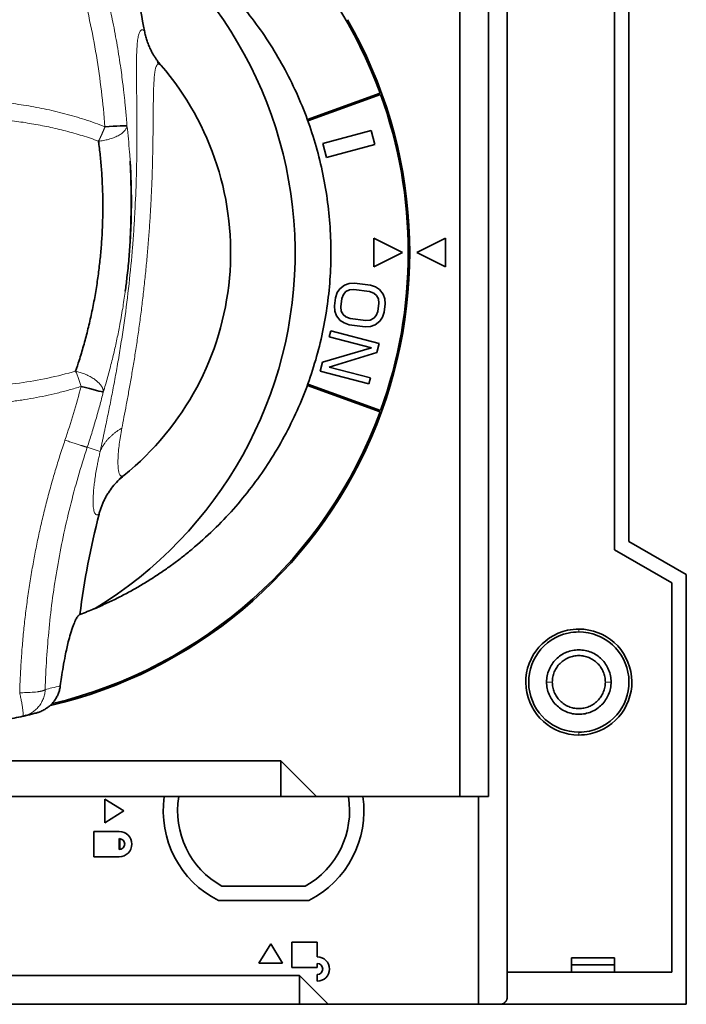
# Model space of a CAD drawing. Units: millimetres. Extents: x 22 to 1435, y 54 to 1395.
# Drawn here: x 709 to 756, y 675 to 744 of the extents above; entities that cross this region are included whole.
import ezdxf

# ---------------------------------------------------------------- set-up
doc = ezdxf.new("R2010")
doc.units = ezdxf.units.MM
doc.layers.add('1', color=7, linetype='Continuous', true_color=0xffffff)

msp = doc.modelspace()

# ---------------------------------------------------------------- linework, layer by layer
at = {"layer": '1', "color": 18, "linetype": 'Continuous', "lineweight": 35}
for p, q in [((743.242, 675.728), (743.242, 780.228)), ((739.942, 765.728), (739.942, 689.728)), ((741.942, 765.728), (741.942, 689.728)), ((750.742, 748.496), (750.742, 706.96)), ((751.742, 707.537), (751.742, 747.918)), ((729.296, 737.009), (734.371, 738.856)), ((734.405, 738.762), (729.33, 736.915)), ((730.371, 735.327), (733.752, 736.233)), ((733.752, 736.233), (734.01, 735.267)), ((730.63, 734.361), (730.371, 735.327)), ((734.01, 735.267), (730.63, 734.361)), ((733.942, 728.728), (735.942, 727.728)), ((733.942, 726.728), (733.942, 728.728)), ((738.942, 728.728), (736.942, 727.728)), ((738.942, 726.728), (738.942, 728.728)), ((735.942, 727.728), (733.942, 726.728)), ((736.942, 727.728), (738.942, 726.728)), ((731.565, 725.189), (731.897, 725.441)), ((731.897, 725.441), (732.211, 725.548)), ((732.211, 725.548), (732.589, 725.574)), ((732.589, 725.574), (733.698, 725.434)), ((733.698, 725.434), (734.058, 725.315)), ((734.058, 725.315), (734.335, 725.133)), ((731.261, 724.566), (731.38, 724.919)), ((731.38, 724.919), (731.565, 725.189)), ((731.815, 724.79), (731.704, 724.51)), ((731.99, 724.988), (731.815, 724.79)), ((732.23, 725.105), (731.99, 724.988)), ((732.534, 725.14), (732.23, 725.105)), ((733.643, 725), (732.534, 725.14)), ((733.929, 724.89), (733.643, 725)), ((734.132, 724.717), (733.929, 724.89)), ((734.253, 724.482), (734.132, 724.717)), ((734.335, 725.133), (734.594, 724.806)), ((734.594, 724.806), (734.705, 724.498)), ((731.188, 723.987), (731.261, 724.566)), ((731.216, 723.616), (731.188, 723.987)), ((731.704, 724.51), (731.631, 723.931)), ((734.217, 723.604), (734.29, 724.183)), ((734.29, 724.183), (734.253, 724.482)), ((734.733, 724.127), (734.66, 723.548)), ((734.705, 724.498), (734.733, 724.127)), ((731.327, 723.308), (731.216, 723.616)), ((731.586, 722.982), (731.327, 723.308)), ((731.631, 723.931), (731.668, 723.633)), ((731.668, 723.633), (731.788, 723.397)), ((731.788, 723.397), (731.992, 723.224)), ((733.931, 723.126), (734.106, 723.324)), ((734.106, 723.324), (734.217, 723.604)), ((734.66, 723.548), (734.54, 723.196)), ((731.863, 722.8), (731.586, 722.982)), ((732.223, 722.681), (731.863, 722.8)), ((731.992, 723.224), (732.278, 723.115)), ((733.331, 722.54), (732.223, 722.681)), ((732.278, 723.115), (733.386, 722.974)), ((733.71, 722.566), (733.331, 722.54)), ((733.386, 722.974), (733.691, 723.009)), ((733.691, 723.009), (733.931, 723.126)), ((734.024, 722.673), (733.71, 722.566)), ((734.356, 722.925), (734.024, 722.673)), ((734.54, 723.196), (734.356, 722.925)), ((730.821, 721.83), (730.931, 722.254)), ((730.931, 722.254), (734.319, 721.377)), ((733.777, 721.066), (730.821, 721.83)), ((734.319, 721.377), (734.155, 720.742)), ((730.365, 720.065), (733.777, 721.066)), ((734.155, 720.742), (730.815, 719.723)), ((730.2, 719.43), (730.365, 720.065)), ((733.589, 718.553), (730.2, 719.43)), ((730.815, 719.723), (733.698, 718.977)), ((734.371, 716.599), (729.296, 718.446)), ((729.33, 718.54), (734.405, 716.693)), ((733.698, 718.977), (733.589, 718.553)), ((751.742, 707.537), (755.742, 705.228)), ((750.742, 706.96), (754.742, 704.65)), ((755.742, 705.228), (755.742, 675.228)), ((754.742, 704.65), (754.742, 677.478)), ((678.942, 692.228), (727.442, 692.228)), ((727.442, 689.728), (727.442, 692.228)), ((727.442, 692.228), (729.942, 689.728)), ((678.942, 689.728), (727.442, 689.728)), ((727.442, 689.728), (729.942, 689.728)), ((739.942, 689.728), (729.942, 689.728)), ((739.942, 689.728), (741.942, 689.728)), ((741.242, 675.228), (741.242, 689.729)), ((716.501, 688.728), (715.159, 689.551)), ((715.159, 689.551), (715.159, 687.905)), ((715.159, 687.905), (716.501, 688.728)), ((716.167, 687.3), (714.397, 687.3)), ((714.397, 685.53), (714.397, 687.3)), ((716.167, 686.033), (716.167, 686.797)), ((714.397, 685.53), (716.167, 685.53)), ((723.337, 683.478), (729.146, 683.478)), ((729.394, 682.478), (723.089, 682.478)), ((726.742, 679.45), (725.919, 678.108)), ((727.565, 678.108), (726.742, 679.45)), ((729.985, 679.577), (728.214, 679.577)), ((728.214, 679.577), (728.214, 677.806)), ((729.985, 678.544), (729.985, 679.577)), ((725.919, 678.108), (727.565, 678.108)), ((729.985, 677.806), (729.985, 678.074)), ((750.742, 678.478), (747.742, 678.478)), ((747.742, 678.478), (747.742, 677.478)), ((747.742, 677.978), (750.742, 677.978)), ((750.742, 677.478), (750.742, 678.478)), ((680.242, 677.228), (728.742, 677.228)), ((728.214, 677.806), (729.985, 677.806)), ((728.742, 677.228), (730.742, 675.228)), ((728.742, 675.228), (728.742, 677.228)), ((729.985, 677.309), (729.985, 676.838)), ((754.742, 677.478), (743.242, 677.478)), ((680.242, 675.228), (728.742, 675.228)), ((728.742, 675.228), (730.742, 675.228)), ((741.242, 675.228), (730.742, 675.228)), ((741.242, 675.228), (742.742, 675.228)), ((742.742, 675.228), (755.742, 675.228))]:
    msp.add_line(p, q, dxfattribs=at)
at = {"layer": '1', "color": 8, "linetype": 'Continuous', "lineweight": 18}
for p, q in [((713.938, 714.123), (714.838, 713.827)), ((748.242, 701.228), (748.242, 701.428)), ((748.242, 694.228), (748.242, 694.028)), ((716.242, 686.04), (716.242, 686.79))]:
    msp.add_line(p, q, dxfattribs=at)
at = {"layer": '1', "color": 18, "linetype": 'Continuous', "lineweight": 35}
for centre, radius, start, end in [((703.942, 727.728), 32.4, 20.08842, 69.91158), ((699.442, 727.672), 29, 301.14739, 60.26173), ((658.942, 732.239), 60, 10.51683, 15.79086), ((703.942, 727.728), 32.5, 283.2075, 30), ((703.942, 727.728), 20, 308.89357, 40.75507), ((703.942, 727.728), 32.4, 340.08842, 19.91158), ((703.942, 727.728), 32.4, 283.4973, 339.91158), ((772.917, 694.695), 60, 165.75326, 172.57776), ((703.942, 727.728), 27, 290.55167, 292.88538), ((748.242, 697.728), 3.7, 102.17207, 270), ((748.242, 697.728), 3.7, 90, 102.17207), ((748.242, 697.728), 3.7, 282.17207, 90), ((748.242, 697.728), 3.5, 102.17207, 270), ((748.242, 697.728), 3.5, 90, 102.17207), ((748.242, 697.728), 3.5, 282.17207, 90), ((748.242, 697.728), 3.5, 270, 282.17207), ((748.242, 697.728), 3.7, 270, 282.17207), ((726.242, 688.728), 7, 171.78742, 243.2345), ((726.242, 688.728), 6, 170.4064, 241.04498), ((726.242, 688.728), 6, 298.95502, 9.5936), ((726.242, 688.728), 7, 296.7655, 8.21258), ((716.167, 686.415), 0.885, 270, 90), ((716.167, 686.415), 0.382, 270, 90), ((729.985, 677.691), 0.853, 270, 90), ((729.985, 677.691), 0.383, 270, 90)]:
    msp.add_arc(centre, radius, start, end, dxfattribs=at)
for centre, major_axis, ratio, start_param, end_param in [((714.723, 736.411), (1.995, 0.144), 0.027382, 0.087298, 1.341669), ((713.127, 718.461), (-1.938, 0.493), 0.002551, 3.228819, 4.51427)]:
    msp.add_ellipse(centre, major_axis=major_axis, ratio=ratio, start_param=start_param, end_param=end_param, dxfattribs=at)
for points, degree, knots in [([(713.827, 752.853), (713.979, 752.792), (714.283, 752.671), (714.733, 752.479), (715.177, 752.281), (715.615, 752.075), (716.047, 751.864), (716.472, 751.646), (716.89, 751.422), (717.303, 751.192), (717.708, 750.956), (718.107, 750.715), (718.5, 750.468), (718.885, 750.217), (719.264, 749.96), (719.636, 749.699), (720.002, 749.434), (720.36, 749.164), (721.133, 748.562), (722.274, 747.585), (723.702, 746.163), (725.002, 744.662), (726.596, 742.524), (728.292, 739.625), (729.787, 735.876), (730.702, 731.985), (731.036, 728.033), (730.792, 724.08), (729.969, 720.183), (728.567, 716.414), (726.947, 713.485), (725.41, 711.315), (724.151, 709.786), (722.763, 708.334), (721.55, 707.241), (720.58, 706.458), (719.897, 705.941), (719.189, 705.44), (718.457, 704.956), (717.701, 704.491), (716.921, 704.046), (716.117, 703.623), (715.291, 703.221), (714.726, 702.976), (714.442, 702.853)], 3, [0, 0, 0, 0, 0.007726, 0.015405, 0.023039, 0.030626, 0.038168, 0.045663, 0.053113, 0.060517, 0.067874, 0.075186, 0.082452, 0.089671, 0.096845, 0.103973, 0.111055, 0.118091, 0.125082, 0.157097, 0.188631, 0.219687, 0.250264, 0.313784, 0.376656, 0.438892, 0.500503, 0.561894, 0.623908, 0.686557, 0.749853, 0.780352, 0.811326, 0.842778, 0.874708, 0.887972, 0.9014, 0.914992, 0.928749, 0.94267, 0.956755, 0.971006, 0.98542, 1, 1, 1, 1]), ([(719.092, 740.784), (719.048, 740.837), (718.96, 740.941), (718.838, 741.102), (718.724, 741.264), (718.618, 741.427), (718.52, 741.59), (718.431, 741.754), (718.325, 741.965), (718.209, 742.228), (718.094, 742.545), (718, 742.866), (717.956, 743.083), (717.934, 743.191)], 3, [0, 0, 0, 0, 0.076102, 0.150906, 0.224334, 0.29631, 0.366769, 0.435648, 0.502894, 0.629142, 0.754253, 0.877956, 1, 1, 1, 1]), ([(714.723, 735.497), (714.733, 735.418), (714.788, 735.003), (714.873, 734.235), (714.958, 733.174), (715.011, 732.087), (715.031, 730.982), (715.015, 729.874), (714.965, 728.778), (714.883, 727.698), (714.77, 726.625), (714.621, 725.541), (714.436, 724.438), (714.214, 723.332), (713.96, 722.247), (713.68, 721.195), (713.4, 720.259), (713.21, 719.681), (713.127, 719.436)], 3, [0, 0, 0, 0, 0.015651, 0.082998, 0.14997, 0.21703, 0.284403, 0.351102, 0.416125, 0.479946, 0.543411, 0.607528, 0.674826, 0.743875, 0.812264, 0.880203, 0.948464, 1, 1, 1, 1]), ([(716.589, 725.011), (716.633, 725.332), (716.728, 726.087), (716.849, 727.281), (716.937, 728.497), (716.992, 729.65), (717.019, 730.794), (717.017, 731.893), (716.991, 732.921), (716.96, 733.612), (716.937, 734.003), (716.931, 734.094)], 3, [0, 0, 0, 0, 0.106198, 0.248448, 0.390366, 0.502451, 0.624465, 0.765352, 0.8659, 0.968703, 1, 1, 1, 1]), ([(716.93, 728.643), (716.944, 728.881), (716.973, 729.456), (716.996, 730.374), (717.004, 731.406), (716.992, 732.499), (716.969, 733.399), (716.936, 733.94), (716.926, 734.089)], 3, [0, 0, 0, 0, 0.129105, 0.312935, 0.501784, 0.696309, 0.915969, 1, 1, 1, 1]), ([(714.763, 709.461), (714.786, 709.546), (714.832, 709.717), (714.919, 709.971), (715.019, 710.222), (715.135, 710.471), (715.265, 710.715), (715.448, 711.017), (715.706, 711.376), (716.065, 711.787), (716.351, 712.034), (716.499, 712.162)], 3, [0, 0, 0, 0, 0.080845, 0.162831, 0.245857, 0.329815, 0.41459, 0.500059, 0.653641, 0.82073, 1, 1, 1, 1]), ([(713.42, 702.446), (713.403, 702.438), (713.367, 702.42), (713.31, 702.364), (713.249, 702.285), (713.185, 702.179), (713.089, 701.992), (712.951, 701.661), (712.784, 701.148), (712.592, 700.457), (712.418, 699.682), (712.26, 698.831), (712.147, 698.122), (712.085, 697.668), (712.058, 697.468)], 3, [0, 0, 0, 0, 0.046348, 0.093664, 0.141968, 0.191275, 0.241603, 0.354578, 0.480716, 0.583424, 0.733656, 0.841357, 0.930169, 1, 1, 1, 1]), ([(748.242, 699.978), (748.094, 699.978), (747.947, 699.963), (747.658, 699.906), (747.517, 699.863), (747.245, 699.75), (747.114, 699.68), (746.869, 699.517), (746.755, 699.423), (746.546, 699.215), (746.453, 699.1), (746.289, 698.855), (746.219, 698.725), (746.106, 698.453), (746.064, 698.311), (746.006, 698.022), (745.992, 697.875), (745.992, 697.728)], 3, [0, 0, 0, 0, 0.125, 0.125, 0.25, 0.25, 0.375, 0.375, 0.5, 0.5, 0.625, 0.625, 0.75, 0.75, 0.875, 0.875, 1, 1, 1, 1]), ([(750.492, 697.728), (750.492, 697.875), (750.477, 698.022), (750.42, 698.311), (750.377, 698.453), (750.264, 698.725), (750.194, 698.855), (750.031, 699.1), (749.937, 699.215), (749.729, 699.423), (749.614, 699.517), (749.369, 699.68), (749.239, 699.75), (748.967, 699.863), (748.825, 699.906), (748.536, 699.963), (748.389, 699.978), (748.242, 699.978)], 3, [0, 0, 0, 0, 0.125, 0.125, 0.25, 0.25, 0.375, 0.375, 0.5, 0.5, 0.625, 0.625, 0.75, 0.75, 0.875, 0.875, 1, 1, 1, 1]), ([(748.242, 699.578), (748.121, 699.578), (747.999, 699.566), (747.762, 699.519), (747.646, 699.483), (747.422, 699.391), (747.314, 699.333), (747.113, 699.199), (747.019, 699.122), (746.848, 698.95), (746.771, 698.856), (746.636, 698.655), (746.579, 698.548), (746.486, 698.324), (746.451, 698.207), (746.404, 697.97), (746.392, 697.849), (746.392, 697.728)], 3, [0, 0, 0, 0, 0.125, 0.125, 0.25, 0.25, 0.375, 0.375, 0.5, 0.5, 0.625, 0.625, 0.75, 0.75, 0.875, 0.875, 1, 1, 1, 1]), ([(750.092, 697.728), (750.092, 697.849), (750.08, 697.97), (750.032, 698.207), (749.997, 698.324), (749.904, 698.548), (749.847, 698.655), (749.713, 698.856), (749.635, 698.95), (749.464, 699.122), (749.37, 699.199), (749.169, 699.333), (749.061, 699.391), (748.838, 699.483), (748.721, 699.519), (748.484, 699.566), (748.363, 699.578), (748.242, 699.578)], 3, [0, 0, 0, 0, 0.125, 0.125, 0.25, 0.25, 0.375, 0.375, 0.5, 0.5, 0.625, 0.625, 0.75, 0.75, 0.875, 0.875, 1, 1, 1, 1]), ([(745.992, 697.728), (745.992, 697.581), (746.006, 697.433), (746.064, 697.144), (746.106, 697.003), (746.219, 696.731), (746.289, 696.6), (746.453, 696.355), (746.546, 696.241), (746.755, 696.033), (746.869, 695.939), (747.114, 695.775), (747.245, 695.705), (747.517, 695.593), (747.658, 695.55), (747.947, 695.492), (748.094, 695.478), (748.242, 695.478)], 3, [0, 0, 0, 0, 0.125, 0.125, 0.25, 0.25, 0.375, 0.375, 0.5, 0.5, 0.625, 0.625, 0.75, 0.75, 0.875, 0.875, 1, 1, 1, 1]), ([(746.392, 697.728), (746.392, 697.607), (746.404, 697.486), (746.451, 697.248), (746.486, 697.132), (746.579, 696.908), (746.636, 696.801), (746.771, 696.599), (746.848, 696.505), (747.019, 696.334), (747.113, 696.257), (747.314, 696.122), (747.422, 696.065), (747.646, 695.972), (747.762, 695.937), (747.999, 695.89), (748.121, 695.878), (748.242, 695.878)], 3, [0, 0, 0, 0, 0.125, 0.125, 0.25, 0.25, 0.375, 0.375, 0.5, 0.5, 0.625, 0.625, 0.75, 0.75, 0.875, 0.875, 1, 1, 1, 1]), ([(748.242, 695.878), (748.363, 695.878), (748.484, 695.89), (748.721, 695.937), (748.838, 695.972), (749.061, 696.065), (749.169, 696.122), (749.37, 696.257), (749.464, 696.334), (749.635, 696.505), (749.713, 696.599), (749.847, 696.801), (749.904, 696.908), (749.997, 697.132), (750.032, 697.248), (750.08, 697.486), (750.092, 697.607), (750.092, 697.728)], 3, [0, 0, 0, 0, 0.125, 0.125, 0.25, 0.25, 0.375, 0.375, 0.5, 0.5, 0.625, 0.625, 0.75, 0.75, 0.875, 0.875, 1, 1, 1, 1]), ([(748.242, 695.478), (748.389, 695.478), (748.536, 695.492), (748.825, 695.55), (748.967, 695.593), (749.239, 695.705), (749.369, 695.775), (749.614, 695.939), (749.729, 696.033), (749.937, 696.241), (750.031, 696.355), (750.194, 696.6), (750.264, 696.731), (750.377, 697.003), (750.42, 697.144), (750.477, 697.433), (750.492, 697.581), (750.492, 697.728)], 3, [0, 0, 0, 0, 0.125, 0.125, 0.25, 0.25, 0.375, 0.375, 0.5, 0.5, 0.625, 0.625, 0.75, 0.75, 0.875, 0.875, 1, 1, 1, 1]), ([(710.367, 695.568), (710.398, 695.576), (710.467, 695.595), (710.578, 695.633), (710.708, 695.684), (710.884, 695.767), (711.069, 695.877), (711.264, 696.021), (711.428, 696.169), (711.566, 696.322), (711.671, 696.461), (711.753, 696.584), (711.799, 696.669), (711.822, 696.711)], 3, [0, 0, 0, 0, 0.052807, 0.116945, 0.192594, 0.279922, 0.433731, 0.540235, 0.667794, 0.780229, 0.858183, 0.931446, 1, 1, 1, 1]), ([(698.43, 695.343), (698.545, 695.317), (698.776, 695.266), (699.123, 695.196), (699.469, 695.13), (699.816, 695.07), (700.163, 695.014), (700.509, 694.964), (700.855, 694.918), (701.2, 694.878), (701.545, 694.842), (701.89, 694.811), (702.234, 694.785), (702.577, 694.764), (702.919, 694.748), (703.261, 694.736), (703.602, 694.729), (704.03, 694.726), (704.547, 694.733), (705.155, 694.755), (705.765, 694.792), (706.377, 694.844), (706.991, 694.912), (707.606, 694.995), (708.222, 695.095), (708.839, 695.209), (709.248, 695.298), (709.453, 695.343)], 3, [0, 0, 0, 0, 0.031969, 0.063842, 0.095618, 0.127297, 0.15888, 0.190368, 0.221759, 0.253055, 0.284256, 0.315362, 0.346373, 0.377291, 0.408114, 0.438843, 0.469477, 0.500017, 0.554367, 0.609017, 0.663965, 0.719213, 0.774762, 0.830614, 0.88677, 0.943232, 1, 1, 1, 1]), ([(742.742, 675.228), (742.937, 675.228), (743.077, 675.357), (743.242, 675.509), (743.242, 675.728)], 2, [0, 0, 0, 0.5, 0.5, 1, 1, 1])]:
    msp.add_open_spline(points, degree=degree, knots=knots, dxfattribs=at)
at = {"layer": '1', "color": 8, "linetype": 'Continuous', "lineweight": 18}
for points, knots in [([(716.71, 736.559), (716.696, 736.741), (716.67, 737.091), (716.626, 737.594), (716.583, 738.053), (716.54, 738.47), (716.499, 738.844), (716.461, 739.175), (716.384, 739.812), (716.241, 740.877), (715.998, 742.391), (715.714, 743.892), (715.442, 745.152), (715.233, 746.039), (715.116, 746.507), (715.073, 746.681)], [0, 0, 0, 0, 0.053311, 0.102454, 0.147429, 0.188235, 0.224873, 0.257343, 0.285644, 0.412405, 0.57134, 0.733484, 0.858965, 0.947797, 1, 1, 1, 1]), ([(713.526, 746.368), (713.949, 744.752), (714.298, 743.116), (714.71, 740.645), (714.829, 739.818), (715.029, 738.16), (715.11, 737.329), (715.172, 736.497)], [0, 0, 0, 0, 0.5, 0.5, 0.75, 0.75, 1, 1, 1, 1]), ([(714.838, 713.827), (714.857, 713.912), (714.893, 714.083), (714.95, 714.348), (715.008, 714.619), (715.067, 714.895), (715.127, 715.178), (715.188, 715.467), (715.301, 716.007), (715.47, 716.825), (715.695, 717.96), (715.918, 719.148), (716.135, 720.385), (716.342, 721.661), (716.593, 723.363), (716.864, 725.517), (717.069, 727.66), (717.192, 729.327), (717.29, 730.957), (717.355, 732.554), (717.389, 734.087), (717.406, 735.56), (717.403, 737.294), (717.381, 739.16), (717.367, 740.766), (717.387, 741.818), (717.437, 742.456), (717.493, 742.833), (717.57, 743.099), (717.653, 743.226), (717.73, 743.27), (717.792, 743.273), (717.86, 743.25), (717.909, 743.21), (717.934, 743.191)], [0, 0, 0, 0, 0.009493, 0.018955, 0.02839, 0.037804, 0.047202, 0.056588, 0.065968, 0.098654, 0.131091, 0.163032, 0.194852, 0.226681, 0.258074, 0.317697, 0.377005, 0.405566, 0.434029, 0.492395, 0.522332, 0.552256, 0.611084, 0.672602, 0.737384, 0.802249, 0.83513, 0.867862, 0.901176, 0.934672, 0.950919, 0.967205, 0.983557, 1, 1, 1, 1]), ([(716.35, 715.453), (716.446, 715.952), (716.552, 716.495), (716.716, 717.366), (716.771, 717.666), (716.884, 718.283), (716.94, 718.6), (717.053, 719.25), (717.109, 719.582), (717.221, 720.261), (717.276, 720.608), (717.384, 721.312), (717.437, 721.67), (717.541, 722.396), (717.591, 722.764), (717.689, 723.508), (717.736, 723.883), (717.827, 724.639), (717.871, 725.019), (717.954, 725.783), (717.994, 726.166), (718.069, 726.931), (718.104, 727.314), (718.171, 728.077), (718.201, 728.457), (718.259, 729.212), (718.285, 729.587), (718.333, 730.329), (718.355, 730.696), (718.394, 731.421), (718.411, 731.778), (718.457, 732.832), (718.479, 733.511), (718.51, 734.804), (718.52, 735.419), (718.534, 736.57), (718.538, 737.106), (718.547, 738.086), (718.553, 738.53), (718.574, 739.312), (718.59, 739.651), (718.637, 740.212), (718.669, 740.434), (718.754, 740.753), (718.807, 740.85), (718.874, 740.884), (718.877, 740.885), (718.88, 740.886)], [0, 0, 0, 0, 0.066435, 0.066435, 0.099653, 0.099653, 0.132871, 0.132871, 0.166088, 0.166088, 0.199306, 0.199306, 0.232523, 0.232523, 0.265741, 0.265741, 0.298959, 0.298959, 0.332176, 0.332176, 0.365394, 0.365394, 0.398612, 0.398612, 0.431829, 0.431829, 0.465047, 0.465047, 0.498264, 0.498264, 0.531482, 0.531482, 0.597917, 0.597917, 0.664353, 0.664353, 0.730788, 0.730788, 0.797223, 0.797223, 0.863658, 0.863658, 0.930094, 0.930094, 0.996529, 0.996529, 1, 1, 1, 1]), ([(715.172, 736.497), (714.942, 736.586), (714.482, 736.765), (713.781, 737.004), (713.076, 737.222), (712.366, 737.418), (711.652, 737.595), (710.936, 737.752), (710.219, 737.892), (709.5, 738.014), (708.78, 738.12), (708.061, 738.21), (707.342, 738.284), (706.624, 738.343), (705.907, 738.389), (705.43, 738.408), (705.192, 738.417)], [0, 0, 0, 0, 0.073382, 0.146469, 0.219248, 0.29171, 0.363863, 0.435716, 0.507272, 0.578534, 0.649501, 0.720176, 0.790562, 0.86066, 0.930472, 1, 1, 1, 1]), ([(705.192, 737.195), (706.009, 737.169), (706.825, 737.116), (708.043, 736.997), (708.448, 736.951), (709.255, 736.843), (709.657, 736.783), (710.457, 736.646), (710.855, 736.57), (711.646, 736.402), (712.039, 736.31), (712.818, 736.109), (713.205, 736), (713.97, 735.763), (714.349, 735.635), (714.723, 735.497)], [0, 0, 0, 0, 0.25, 0.25, 0.375, 0.375, 0.5, 0.5, 0.625, 0.625, 0.75, 0.75, 0.875, 0.875, 1, 1, 1, 1]), ([(716.71, 736.559), (716.705, 736.505), (716.689, 736.449), (716.634, 736.332), (716.594, 736.273), (716.49, 736.154), (716.425, 736.095), (716.272, 735.981), (716.185, 735.927), (715.991, 735.824), (715.885, 735.777), (715.663, 735.692), (715.546, 735.655), (715.309, 735.591), (715.189, 735.565), (714.952, 735.523), (714.835, 735.507), (714.723, 735.497)], [0, 0, 0, 0, 0.125, 0.125, 0.25, 0.25, 0.375, 0.375, 0.5, 0.5, 0.625, 0.625, 0.75, 0.75, 0.875, 0.875, 1, 1, 1, 1]), ([(716.931, 734.094), (716.918, 734.309), (716.882, 734.832), (716.811, 735.658), (716.744, 736.257), (716.71, 736.559)], [0, 0, 0, 0, 0.253865, 0.623123, 1, 1, 1, 1]), ([(715.058, 717.97), (715.109, 718.14), (715.21, 718.479), (715.355, 718.993), (715.494, 719.506), (715.626, 720.019), (715.752, 720.53), (715.87, 721.039), (715.982, 721.545), (716.087, 722.047), (716.236, 722.8), (716.407, 723.763), (716.531, 724.591), (716.586, 724.99), (716.589, 725.011)], [0, 0, 0, 0, 0.078755, 0.156319, 0.232683, 0.307845, 0.381806, 0.45456, 0.526106, 0.596438, 0.665555, 0.839729, 0.991391, 1, 1, 1, 1]), ([(713.127, 719.436), (712.49, 719.253), (711.844, 719.094), (710.538, 718.82), (709.878, 718.705), (708.55, 718.513), (707.882, 718.437), (706.54, 718.322), (705.866, 718.282), (705.192, 718.261)], [0, 0, 0, 0, 0.25, 0.25, 0.5, 0.5, 0.75, 0.75, 1, 1, 1, 1]), ([(713.127, 719.436), (713.161, 719.356), (713.194, 719.273), (713.261, 719.101), (713.294, 719.012), (713.359, 718.832), (713.391, 718.74), (713.452, 718.555), (713.481, 718.462), (713.509, 718.369)], [0, 0, 0, 0, 0.25, 0.25, 0.5, 0.5, 0.75, 0.75, 1, 1, 1, 1]), ([(705.192, 717.038), (705.351, 717.044), (705.67, 717.056), (706.145, 717.082), (706.617, 717.113), (707.085, 717.15), (707.549, 717.192), (708.009, 717.241), (708.464, 717.295), (708.916, 717.355), (709.49, 717.44), (710.19, 717.557), (711.017, 717.718), (711.848, 717.906), (712.681, 718.119), (713.232, 718.285), (713.509, 718.369)], [0, 0, 0, 0, 0.056446, 0.112512, 0.168198, 0.223505, 0.278432, 0.332982, 0.387154, 0.440949, 0.494368, 0.593027, 0.692914, 0.794032, 0.896389, 1, 1, 1, 1]), ([(713.938, 714.123), (713.99, 714.285), (714.096, 714.608), (714.248, 715.093), (714.395, 715.577), (714.537, 716.059), (714.675, 716.539), (714.807, 717.017), (714.935, 717.494), (715.017, 717.811), (715.058, 717.97)], [0, 0, 0, 0, 0.127565, 0.254401, 0.380505, 0.505877, 0.630514, 0.754414, 0.877577, 1, 1, 1, 1]), ([(716.352, 712.098), (716.333, 712.098), (716.247, 712.12), (716.132, 712.324), (716.067, 712.918), (716.099, 713.777), (716.208, 714.666), (716.312, 715.256), (716.35, 715.453)], [0, 0, 0, 0, 0.061255, 0.288839, 0.511643, 0.721586, 0.911152, 1, 1, 1, 1]), ([(709.224, 696.988), (709.23, 697.189), (709.243, 697.591), (709.269, 698.194), (709.301, 698.797), (709.339, 699.399), (709.383, 700.001), (709.433, 700.601), (709.489, 701.202), (709.552, 701.801), (709.62, 702.4), (709.694, 702.998), (709.774, 703.596), (709.86, 704.193), (709.952, 704.789), (710.051, 705.385), (710.184, 706.149), (710.361, 707.08), (710.59, 708.175), (710.839, 709.265), (711.107, 710.348), (711.396, 711.425), (711.704, 712.495), (712.031, 713.56), (712.266, 714.265), (712.383, 714.617)], [0, 0, 0, 0, 0.033834, 0.067629, 0.101386, 0.135111, 0.168805, 0.202473, 0.236118, 0.269742, 0.303349, 0.336943, 0.370527, 0.404103, 0.437676, 0.471249, 0.504825, 0.56709, 0.629207, 0.691198, 0.753083, 0.814885, 0.876624, 0.938322, 1, 1, 1, 1]), ([(711.003, 697.213), (711.042, 698.638), (711.131, 700.065), (711.414, 702.914), (711.607, 704.336), (711.974, 706.459), (712.109, 707.165), (712.406, 708.572), (712.567, 709.274), (713.089, 711.37), (713.488, 712.755), (713.938, 714.123)], [0, 0, 0, 0, 0.25, 0.25, 0.5, 0.5, 0.625, 0.625, 0.75, 0.75, 1, 1, 1, 1]), ([(714.763, 709.461), (714.751, 709.454), (714.729, 709.439), (714.697, 709.423), (714.667, 709.412), (714.638, 709.406), (714.61, 709.406), (714.566, 709.414), (714.511, 709.451), (714.452, 709.545), (714.405, 709.681), (714.371, 709.856), (714.349, 710.076), (714.342, 710.348), (714.35, 710.671), (714.374, 711.04), (714.413, 711.447), (714.469, 711.882), (714.54, 712.345), (714.616, 712.77), (714.692, 713.154), (714.761, 713.483), (714.813, 713.713), (714.838, 713.827)], [0, 0, 0, 0, 0.021852, 0.043611, 0.065284, 0.086879, 0.108401, 0.129857, 0.19405, 0.259512, 0.323478, 0.386301, 0.44884, 0.51171, 0.578083, 0.644645, 0.709426, 0.77297, 0.831933, 0.890894, 0.927624, 0.963976, 1, 1, 1, 1]), ([(711.003, 697.213), (711, 697.208), (710.993, 697.198), (710.976, 697.184), (710.956, 697.17), (710.93, 697.157), (710.9, 697.144), (710.865, 697.131), (710.826, 697.118), (710.782, 697.106), (710.735, 697.095), (710.683, 697.083), (710.627, 697.073), (710.567, 697.063), (710.503, 697.053), (710.323, 697.029), (710.017, 697.003), (709.618, 696.989), (709.366, 696.987), (709.253, 696.988), (709.224, 696.988)], [0, 0, 0, 0, 0.035757, 0.071514, 0.107271, 0.143028, 0.178785, 0.214542, 0.250299, 0.286056, 0.321813, 0.35757, 0.393327, 0.429084, 0.464841, 0.500598, 0.718515, 0.874559, 0.968444, 1, 1, 1, 1]), ([(711.003, 697.213), (710.999, 697.111), (710.988, 697.008), (710.947, 696.799), (710.918, 696.695), (710.841, 696.489), (710.794, 696.388), (710.682, 696.193), (710.617, 696.1), (710.473, 695.926), (710.394, 695.846), (710.224, 695.7), (710.133, 695.635), (709.945, 695.522), (709.848, 695.474), (709.726, 695.425), (709.701, 695.416), (709.677, 695.408)], [0, 0, 0, 0, 0.13801, 0.13801, 0.276019, 0.276019, 0.414029, 0.414029, 0.552038, 0.552038, 0.690048, 0.690048, 0.828057, 0.828057, 0.966067, 0.966067, 1, 1, 1, 1]), ([(712.058, 697.468), (711.864, 697.416), (711.512, 697.327), (711.161, 697.247), (711.003, 697.213)], [0, 0, 0, 0, 0.550214, 1, 1, 1, 1]), ([(709.453, 695.343), (709.461, 695.345), (709.467, 695.355), (709.474, 695.395), (709.475, 695.425), (709.473, 695.504), (709.47, 695.555), (709.458, 695.674), (709.449, 695.744), (709.427, 695.899), (709.414, 695.985), (709.384, 696.169), (709.367, 696.266), (709.329, 696.468), (709.309, 696.571), (709.268, 696.78), (709.246, 696.885), (709.224, 696.988)], [0, 0, 0, 0, 0.125, 0.125, 0.25, 0.25, 0.375, 0.375, 0.5, 0.5, 0.625, 0.625, 0.75, 0.75, 0.875, 0.875, 1, 1, 1, 1])]:
    msp.add_open_spline(points, degree=3, knots=knots, dxfattribs=at)
at = {"layer": '1', "color": 18, "linetype": 'Continuous', "lineweight": 35}
for points, degree in [([(718.891, 740.873), (718.843, 741.071), (718.845, 741.088)], 2), ([(718.88, 740.886), (718.942, 740.91), (719.013, 740.876), (719.092, 740.784)], 3), ([(716.201, 711.903), (716.367, 712.11)], 1), ([(716.499, 712.162), (716.445, 712.118), (716.396, 712.097), (716.352, 712.098)], 3), ([(712.058, 697.468), (712.047, 697.379), (712.013, 697.203), (711.933, 696.949), (711.862, 696.789), (711.822, 696.711)], 3), ([(710.367, 695.568), (710.266, 695.541), (710.064, 695.488), (709.76, 695.414), (709.556, 695.366), (709.453, 695.343)], 3), ([(709.677, 695.408), (709.603, 695.381), (709.528, 695.36), (709.453, 695.343)], 3)]:
    msp.add_open_spline(points, degree=degree, dxfattribs=at)
at = {"layer": '1', "color": 8, "linetype": 'Continuous', "lineweight": 18}
for points, weights in [([(714.723, 735.497), (714.883, 735.802), (715.036, 736.144), (715.172, 736.497)], [1.02642125898, 0.995762612874, 0.991785679261, 1.01449045814]), ([(713.127, 719.436), (714.299, 719.164), (715.109, 718.549), (715.058, 717.97)], [1.1823880778, 0.939202418046, 0.939203974076, 1.18239274589]), ([(716.35, 715.453), (715.634, 715.05), (715.116, 714.494), (714.838, 713.827)], [1.02704032559, 0.995860021863, 0.991645314499, 1.0143962035]), ([(712.383, 714.617), (713.258, 714.331), (713.858, 714.141), (713.938, 714.123)], [1.11388962819, 0.962037181575, 0.962036790605, 1.11388845528])]:
    msp.add_rational_spline(points, weights, degree=3, dxfattribs=at)
for points in [[(713.509, 718.369), (713.178, 717.106), (712.802, 715.854), (712.383, 714.617)], [(746.392, 697.728), (746.258, 697.728), (746.125, 697.728), (745.992, 697.728)], [(750.092, 697.728), (750.225, 697.728), (750.358, 697.728), (750.492, 697.728)]]:
    msp.add_open_spline(points, degree=3, dxfattribs=at)

doc.saveas('drawing.dxf')
